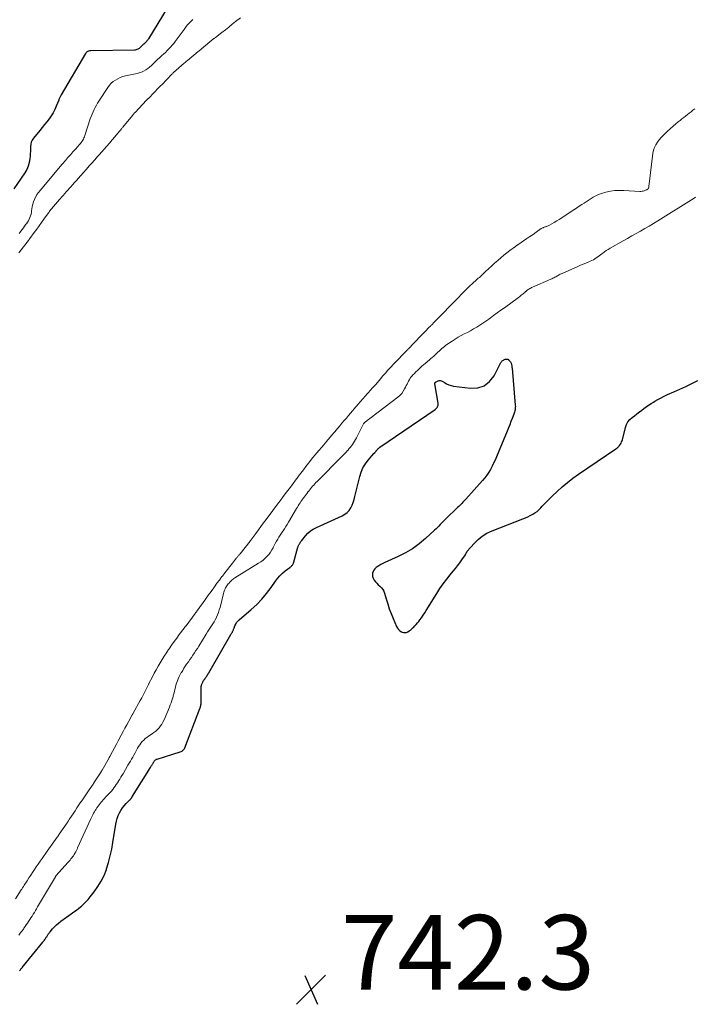
# Model space of a CAD drawing. Units: feet. Extents: x 1970000 to 1975000, y 575000 to 580006.
# Drawn here: x 1971455 to 1971636, y 575224 to 575489 of the extents above; entities that cross this region are included whole.
import ezdxf

# ---------------------------------------------------------------- set-up
doc = ezdxf.new("R2010")
doc.units = ezdxf.units.FT
doc.header["$LTSCALE"] = 100
doc.header["$MEASUREMENT"] = 0
for name, color, linetype, lineweight in [('CONTOUR INDEX', 32, 'Continuous', 25), ('CONTOUR INTERMEDIATE', 40, 'Continuous', 15), ('SPOT ELEVATION', 7, 'Continuous', 15)]:
    doc.layers.add(name, color=color, linetype=linetype, lineweight=lineweight)
doc.styles.add('slant', font='romans.shx', dxfattribs={"oblique": 14.999978})

# ---------------------------------------------------------------- blocks, each defined once
blk = doc.blocks.new('SPOT')
at = {"layer": 'SPOT ELEVATION', "lineweight": 25}
for p, q in [((-3.95, -3.95), (3.86, 3.85)), ((-1.67, 3.81), (1.74, -3.97))]:
    blk.add_line(p, q, dxfattribs=at)

msp = doc.modelspace()

# ---------------------------------------------------------------- linework, layer by layer
at = {"layer": 'CONTOUR INDEX', "elevation": 740, "flags": 128}
for points in [[(1971496.02, 575493.8), (1971489.8, 575483.53), (1971489.67, 575483.32), (1971489.53, 575483.13), (1971489.38, 575482.94), (1971489.23, 575482.76), (1971489.06, 575482.58), (1971488.89, 575482.41), (1971488.71, 575482.24), (1971488.53, 575482.08), (1971488.49, 575482.05), (1971488.29, 575481.87), (1971488.09, 575481.68), (1971487.9, 575481.5), (1971487.71, 575481.31), (1971487.64, 575481.24), (1971487.47, 575481.08), (1971487.29, 575480.93), (1971487.1, 575480.8), (1971486.9, 575480.69), (1971486.68, 575480.6), (1971486.47, 575480.53), (1971486.24, 575480.49), (1971486.01, 575480.47), (1971474.36, 575480.29), (1971474.15, 575480.28), (1971473.94, 575480.25), (1971473.74, 575480.19), (1971473.54, 575480.12), (1971473.36, 575480.01), (1971473.2, 575479.89), (1971473.06, 575479.74), (1971472.94, 575479.58), (1971466.36, 575468.49), (1971466.26, 575468.32), (1971466.17, 575468.14), (1971466.08, 575467.96), (1971466, 575467.78), (1971465.93, 575467.6), (1971465.85, 575467.42), (1971465.78, 575467.24), (1971465.71, 575467.05), (1971465.06, 575465.38), (1971464.66, 575464.49), (1971464.21, 575463.62), (1971463.69, 575462.8), (1971463.11, 575462), (1971462.49, 575461.23), (1971461.87, 575460.46), (1971461.25, 575459.69), (1971460.63, 575458.93), (1971458.94, 575456.85), (1971458.6, 575456.33), (1971458.34, 575455.78), (1971458.2, 575455.19), (1971458.14, 575454.58), (1971458.14, 575453.94), (1971458.12, 575453.3), (1971458.09, 575452.66), (1971458.04, 575452.03), (1971457.97, 575451.26), (1971457.81, 575450.26), (1971457.55, 575449.3), (1971457.14, 575448.4), (1971456.64, 575447.52), (1971453.71, 575443.2)], [(1971455.17, 575233.25), (1971455.3, 575233.41), (1971455.43, 575233.57), (1971455.55, 575233.73), (1971455.67, 575233.89), (1971455.8, 575234.05), (1971455.92, 575234.21), (1971461.42, 575241), (1971461.57, 575241.19), (1971461.71, 575241.37), (1971461.86, 575241.56), (1971462, 575241.75), (1971462.05, 575241.82), (1971462.16, 575241.98), (1971462.27, 575242.14), (1971462.38, 575242.3), (1971462.49, 575242.46), (1971462.6, 575242.62), (1971462.7, 575242.78), (1971462.81, 575242.95), (1971462.91, 575243.11), (1971463.02, 575243.28), (1971463.14, 575243.44), (1971463.25, 575243.6), (1971463.38, 575243.75), (1971464.08, 575244.58), (1971464.58, 575245.13), (1971465.1, 575245.65), (1971465.66, 575246.13), (1971466.24, 575246.58), (1971469.09, 575248.6), (1971469.77, 575249.1), (1971470.45, 575249.62), (1971471.12, 575250.15), (1971471.78, 575250.69), (1971472.41, 575251.26), (1971473.02, 575251.85), (1971473.59, 575252.48), (1971474.14, 575253.13), (1971475.24, 575254.51), (1971476.24, 575255.91), (1971477.13, 575257.37), (1971477.87, 575258.91), (1971478.5, 575260.51), (1971478.55, 575260.67), (1971479.08, 575262.41), (1971479.56, 575264.16), (1971479.94, 575265.94), (1971480.26, 575267.72), (1971481.03, 575272.67), (1971481.19, 575273.45), (1971481.4, 575274.21), (1971481.67, 575274.95), (1971482, 575275.67), (1971482.01, 575275.7), (1971482.4, 575276.37), (1971482.82, 575277.02), (1971483.3, 575277.63), (1971483.82, 575278.2), (1971484.78, 575279.17), (1971484.85, 575279.24), (1971484.92, 575279.31), (1971484.99, 575279.39), (1971485.05, 575279.47), (1971485.12, 575279.55), (1971485.18, 575279.63), (1971485.23, 575279.71), (1971485.29, 575279.8), (1971485.35, 575279.89), (1971485.4, 575279.98), (1971485.46, 575280.07), (1971485.51, 575280.16), (1971490.34, 575287.87), (1971490.45, 575288.04), (1971490.55, 575288.21), (1971490.65, 575288.38), (1971490.76, 575288.55), (1971490.86, 575288.73), (1971490.95, 575288.9), (1971491.05, 575289.07), (1971491.14, 575289.24), (1971491.17, 575289.3), (1971491.25, 575289.44), (1971491.34, 575289.57), (1971491.45, 575289.7), (1971491.57, 575289.81), (1971491.7, 575289.92), (1971491.84, 575290.01), (1971491.98, 575290.08), (1971492.14, 575290.14), (1971498.34, 575292.1), (1971498.54, 575292.18), (1971498.72, 575292.27), (1971498.89, 575292.38), (1971499.05, 575292.51), (1971499.2, 575292.65), (1971499.33, 575292.81), (1971499.43, 575292.99), (1971499.52, 575293.17), (1971503.62, 575303.74), (1971503.69, 575303.93), (1971503.75, 575304.13), (1971503.8, 575304.32), (1971503.84, 575304.52), (1971503.87, 575304.72), (1971503.9, 575304.93), (1971503.91, 575305.13), (1971503.92, 575305.33), (1971503.94, 575309.24), (1971503.94, 575309.45), (1971503.96, 575309.65), (1971504, 575309.85), (1971504.04, 575310.05), (1971504.1, 575310.25), (1971504.17, 575310.44), (1971504.26, 575310.63), (1971504.36, 575310.81), (1971504.37, 575310.83), (1971504.49, 575311.02), (1971504.6, 575311.21), (1971504.73, 575311.4), (1971504.85, 575311.58), (1971504.88, 575311.62), (1971505.01, 575311.82), (1971505.15, 575312.02), (1971505.29, 575312.22), (1971505.42, 575312.42), (1971505.43, 575312.44), (1971505.57, 575312.65), (1971505.7, 575312.86), (1971505.83, 575313.08), (1971505.96, 575313.29), (1971511.91, 575323.62), (1971511.98, 575323.75), (1971512.06, 575323.88), (1971512.14, 575324), (1971512.22, 575324.13), (1971512.3, 575324.25), (1971512.37, 575324.38), (1971512.43, 575324.51), (1971512.49, 575324.65), (1971512.51, 575324.68), (1971512.57, 575324.84), (1971512.63, 575324.99), (1971512.69, 575325.15), (1971512.75, 575325.3), (1971512.99, 575325.94), (1971513.2, 575326.4), (1971513.45, 575326.82), (1971513.76, 575327.2), (1971514.12, 575327.56), (1971517.39, 575330.33), (1971518.85, 575331.67), (1971520.23, 575333.08), (1971521.5, 575334.6), (1971522.68, 575336.19), (1971523.84, 575337.89), (1971524.42, 575338.65), (1971525.05, 575339.37), (1971525.74, 575340.02), (1971526.48, 575340.63), (1971527.7, 575341.54), (1971527.86, 575341.66), (1971528.01, 575341.79), (1971528.15, 575341.93), (1971528.29, 575342.08), (1971528.41, 575342.24), (1971528.52, 575342.4), (1971528.6, 575342.58), (1971528.67, 575342.77), (1971529.89, 575347), (1971529.95, 575347.16), (1971530, 575347.32), (1971530.07, 575347.48), (1971530.15, 575347.63), (1971530.23, 575347.78), (1971530.31, 575347.93), (1971530.4, 575348.08), (1971530.49, 575348.22), (1971530.51, 575348.25), (1971530.61, 575348.4), (1971530.72, 575348.56), (1971530.83, 575348.71), (1971530.94, 575348.86), (1971531.91, 575350.06), (1971532.56, 575350.75), (1971533.25, 575351.37), (1971534.03, 575351.89), (1971534.86, 575352.34), (1971541.8, 575355.45), (1971542.48, 575355.85), (1971543.1, 575356.32), (1971543.62, 575356.9), (1971544.06, 575357.56), (1971544.41, 575358.29), (1971544.73, 575359.04), (1971544.99, 575359.8), (1971545.2, 575360.59), (1971546.47, 575365.98), (1971546.85, 575367.18), (1971547.34, 575368.32), (1971547.99, 575369.38), (1971548.75, 575370.38), (1971550.3, 575372.14), (1971550.37, 575372.22), (1971550.43, 575372.3), (1971550.5, 575372.37), (1971550.57, 575372.44), (1971550.65, 575372.52), (1971550.71, 575372.6), (1971550.76, 575372.67), (1971550.82, 575372.75), (1971550.88, 575372.83), (1971550.93, 575372.9), (1971550.99, 575372.98), (1971551.05, 575373.05), (1971551.21, 575373.24), (1971551.36, 575373.4), (1971551.52, 575373.56), (1971551.69, 575373.7), (1971551.86, 575373.83), (1971566.72, 575384.03), (1971566.91, 575384.18), (1971567.08, 575384.35), (1971567.23, 575384.54), (1971567.36, 575384.74), (1971567.45, 575384.96), (1971567.51, 575385.19), (1971567.52, 575385.42), (1971567.51, 575385.66), (1971566.59, 575390.92), (1971566.59, 575390.94), (1971566.59, 575390.95), (1971566.59, 575390.97), (1971566.6, 575390.99), (1971566.62, 575391.07), (1971566.63, 575391.08), (1971566.64, 575391.1), (1971566.65, 575391.12), (1971566.71, 575391.18), (1971566.74, 575391.21), (1971566.78, 575391.25), (1971566.81, 575391.29), (1971566.85, 575391.32), (1971566.89, 575391.35), (1971566.93, 575391.38), (1971566.98, 575391.41), (1971567.02, 575391.43), (1971567.51, 575391.66), (1971567.8, 575391.74), (1971568.08, 575391.76), (1971568.36, 575391.7), (1971568.63, 575391.57), (1971569.2, 575391.19), (1971569.77, 575390.86), (1971570.36, 575390.59), (1971570.99, 575390.4), (1971571.63, 575390.27), (1971576.19, 575389.69), (1971578.15, 575389.83), (1971579.9, 575390.37), (1971581.33, 575391.51), (1971582.55, 575393.05), (1971584.38, 575396.64), (1971584.48, 575396.79), (1971584.59, 575396.93), (1971584.72, 575397.05), (1971584.87, 575397.15), (1971585.03, 575397.24), (1971585.19, 575397.32), (1971585.36, 575397.39), (1971585.53, 575397.46), (1971585.6, 575397.48), (1971585.8, 575397.52), (1971586, 575397.52), (1971586.19, 575397.46), (1971586.37, 575397.37), (1971586.42, 575397.33), (1971586.61, 575397.18), (1971586.77, 575397), (1971586.9, 575396.8), (1971587.01, 575396.58), (1971587.08, 575396.39), (1971587.18, 575396.07), (1971587.27, 575395.73), (1971587.34, 575395.39), (1971587.38, 575395.05), (1971588.23, 575385.12), (1971588.24, 575384.81), (1971588.23, 575384.51), (1971588.2, 575384.21), (1971588.15, 575383.91), (1971588.08, 575383.61), (1971588, 575383.31), (1971587.91, 575383.02), (1971587.81, 575382.73), (1971587.38, 575381.59), (1971587.06, 575380.73), (1971586.72, 575379.87), (1971586.38, 575379.02), (1971586.03, 575378.17), (1971583.18, 575371.25), (1971582.81, 575370.4), (1971582.42, 575369.56), (1971582, 575368.73), (1971581.56, 575367.91), (1971581.08, 575367.12), (1971580.57, 575366.35), (1971580.01, 575365.62), (1971579.41, 575364.91), (1971574.95, 575359.91), (1971574.68, 575359.63), (1971574.42, 575359.34), (1971574.15, 575359.07), (1971573.87, 575358.79), (1971573.59, 575358.52), (1971573.31, 575358.25), (1971573.03, 575357.98), (1971572.75, 575357.71), (1971569.56, 575354.6), (1971569.18, 575354.23), (1971568.81, 575353.86), (1971568.44, 575353.47), (1971568.08, 575353.09), (1971567.72, 575352.7), (1971567.35, 575352.33), (1971566.97, 575351.96), (1971566.58, 575351.59), (1971564.12, 575349.32), (1971562.43, 575347.91), (1971560.67, 575346.62), (1971558.79, 575345.51), (1971556.84, 575344.52), (1971553.26, 575342.92), (1971552.7, 575342.66), (1971552.16, 575342.37), (1971551.63, 575342.05), (1971551.12, 575341.71), (1971550.88, 575341.54), (1971550.54, 575341.23), (1971550.26, 575340.89), (1971550.07, 575340.5), (1971549.93, 575340.06), (1971549.9, 575339.61), (1971549.94, 575339.17), (1971550.08, 575338.75), (1971550.28, 575338.35), (1971550.38, 575338.2), (1971550.71, 575337.75), (1971551.07, 575337.32), (1971551.46, 575336.93), (1971551.88, 575336.55), (1971551.91, 575336.53), (1971552.31, 575336.13), (1971552.65, 575335.69), (1971552.92, 575335.2), (1971553.12, 575334.67), (1971553.57, 575333.12), (1971553.98, 575331.8), (1971554.42, 575330.48), (1971554.92, 575329.19), (1971555.44, 575327.9), (1971556.37, 575325.75), (1971556.62, 575325.32), (1971556.91, 575324.93), (1971557.28, 575324.61), (1971557.71, 575324.33), (1971557.87, 575324.25), (1971558.25, 575324.13), (1971558.63, 575324.08), (1971559, 575324.15), (1971559.37, 575324.3), (1971559.72, 575324.53), (1971560.07, 575324.77), (1971560.39, 575325.04), (1971560.71, 575325.33), (1971560.87, 575325.49), (1971561.25, 575325.87), (1971561.61, 575326.27), (1971561.96, 575326.68), (1971562.3, 575327.1), (1971562.58, 575327.48), (1971563.04, 575328.1), (1971563.49, 575328.73), (1971563.92, 575329.38), (1971564.34, 575330.03), (1971567.14, 575334.61), (1971567.99, 575335.91), (1971568.87, 575337.19), (1971569.81, 575338.43), (1971570.79, 575339.64), (1971571.55, 575340.54), (1971572.16, 575341.29), (1971572.76, 575342.05), (1971573.33, 575342.83), (1971573.89, 575343.63), (1971574.83, 575345.01), (1971574.9, 575345.12), (1971574.97, 575345.24), (1971575.03, 575345.36), (1971575.08, 575345.48), (1971575.13, 575345.6), (1971575.2, 575345.71), (1971575.27, 575345.82), (1971575.35, 575345.92), (1971577.16, 575348.02), (1971578.22, 575349.07), (1971579.36, 575350.01), (1971580.63, 575350.77), (1971581.98, 575351.42), (1971590.29, 575354.65), (1971590.95, 575354.92), (1971591.61, 575355.21), (1971592.25, 575355.52), (1971592.89, 575355.85), (1971593.49, 575356.22), (1971594.07, 575356.63), (1971594.6, 575357.1), (1971595.11, 575357.6), (1971595.46, 575357.99), (1971596.12, 575358.71), (1971596.79, 575359.42), (1971597.48, 575360.11), (1971598.18, 575360.79), (1971599.45, 575362), (1971600.82, 575363.24), (1971602.23, 575364.43), (1971603.7, 575365.55), (1971605.2, 575366.63), (1971615.23, 575373.42), (1971615.38, 575373.53), (1971615.53, 575373.65), (1971615.68, 575373.77), (1971615.81, 575373.9), (1971615.95, 575374.03), (1971616.02, 575374.1), (1971616.08, 575374.17), (1971616.13, 575374.24), (1971616.19, 575374.32), (1971616.44, 575374.7), (1971616.6, 575374.98), (1971616.75, 575375.27), (1971616.86, 575375.57), (1971616.96, 575375.87), (1971617.81, 575379.18), (1971618.09, 575379.94), (1971618.46, 575380.64), (1971618.96, 575381.26), (1971619.55, 575381.82), (1971620.2, 575382.33), (1971620.86, 575382.83), (1971621.53, 575383.34), (1971622.19, 575383.84), (1971622.76, 575384.27), (1971623.38, 575384.72), (1971624.01, 575385.16), (1971624.65, 575385.58), (1971625.3, 575385.99), (1971625.64, 575386.21), (1971626.48, 575386.69), (1971627.33, 575387.16), (1971628.2, 575387.58), (1971629.08, 575387.98), (1971630.79, 575388.7), (1971632.42, 575389.42), (1971634.03, 575390.17), (1971635.61, 575390.97), (1971637.18, 575391.8)]]:
    msp.add_lwpolyline(points, dxfattribs=at)
at = {"layer": 'CONTOUR INTERMEDIATE', "flags": 128}
for points, elevation in [([(1971514.47, 575489.15), (1971513.17, 575488.12), (1971512.26, 575487.4), (1971511.34, 575486.67), (1971510.42, 575485.95), (1971509.51, 575485.22), (1971507.77, 575483.85), (1971507.72, 575483.81), (1971507.67, 575483.77), (1971507.62, 575483.74), (1971507.57, 575483.7), (1971507.52, 575483.66), (1971507.47, 575483.62), (1971507.42, 575483.58), (1971507.37, 575483.54), (1971504.06, 575480.81), (1971503.95, 575480.72), (1971503.84, 575480.62), (1971503.72, 575480.53), (1971503.61, 575480.43), (1971503.5, 575480.33), (1971503.38, 575480.24), (1971503.27, 575480.14), (1971503.16, 575480.05), (1971500.25, 575477.65), (1971500.04, 575477.47), (1971499.83, 575477.29), (1971499.62, 575477.11), (1971499.4, 575476.93), (1971496.52, 575474.44), (1971496.41, 575474.34), (1971496.3, 575474.24), (1971496.2, 575474.13), (1971496.09, 575474.03), (1971493.34, 575471.18), (1971493.15, 575470.99), (1971492.97, 575470.8), (1971492.78, 575470.6), (1971492.6, 575470.41), (1971489.9, 575467.61), (1971489.81, 575467.52), (1971489.72, 575467.44), (1971489.63, 575467.35), (1971489.54, 575467.26), (1971489.45, 575467.18), (1971489.37, 575467.09), (1971489.28, 575467), (1971489.19, 575466.91), (1971486.29, 575463.84), (1971486.18, 575463.72), (1971486.08, 575463.61), (1971485.98, 575463.5), (1971485.88, 575463.38), (1971485.78, 575463.26), (1971485.68, 575463.15), (1971485.58, 575463.03), (1971485.48, 575462.91), (1971482.9, 575459.77), (1971482.79, 575459.63), (1971482.69, 575459.5), (1971482.58, 575459.36), (1971482.47, 575459.23), (1971482.36, 575459.09), (1971482.25, 575458.96), (1971482.14, 575458.83), (1971482.03, 575458.69), (1971480.8, 575457.23), (1971480.07, 575456.37), (1971479.34, 575455.51), (1971478.6, 575454.66), (1971477.85, 575453.81), (1971476.61, 575452.41), (1971476.42, 575452.2), (1971476.24, 575451.99), (1971476.05, 575451.78), (1971475.86, 575451.57), (1971474.68, 575450.24), (1971473.9, 575449.37), (1971473.13, 575448.49), (1971472.35, 575447.61), (1971471.57, 575446.74), (1971470.44, 575445.47), (1971470.23, 575445.23), (1971470.01, 575444.98), (1971469.79, 575444.74), (1971469.58, 575444.5), (1971467.21, 575441.81), (1971467.05, 575441.63), (1971466.89, 575441.45), (1971466.73, 575441.27), (1971466.57, 575441.09), (1971466.41, 575440.91), (1971466.25, 575440.72), (1971466.1, 575440.54), (1971465.94, 575440.36), (1971463.28, 575437.19), (1971463.24, 575437.14), (1971463.2, 575437.09), (1971463.16, 575437.03), (1971463.12, 575436.98), (1971463.08, 575436.92), (1971463.04, 575436.87), (1971463, 575436.81), (1971462.96, 575436.76), (1971461.76, 575435.07), (1971461.12, 575434.18), (1971460.47, 575433.28), (1971459.81, 575432.39), (1971459.16, 575431.51), (1971457.97, 575429.93), (1971457.87, 575429.79), (1971457.77, 575429.66), (1971457.68, 575429.53), (1971457.58, 575429.4), (1971456.28, 575427.67), (1971455.67, 575426.86), (1971455.04, 575426.07)], 732), ([(1971501.72, 575488.66), (1971501.2, 575488.17), (1971500.7, 575487.66), (1971500.22, 575487.13), (1971499.77, 575486.57), (1971499.33, 575486.01), (1971496.99, 575482.79), (1971496.59, 575482.27), (1971496.18, 575481.76), (1971495.74, 575481.27), (1971495.29, 575480.79), (1971494.82, 575480.32), (1971494.35, 575479.87), (1971493.86, 575479.42), (1971493.37, 575478.98), (1971493.28, 575478.91), (1971492.74, 575478.43), (1971492.21, 575477.94), (1971491.7, 575477.44), (1971491.19, 575476.94), (1971491.03, 575476.77), (1971490.57, 575476.33), (1971490.09, 575475.91), (1971489.59, 575475.52), (1971489.06, 575475.16), (1971488.5, 575474.85), (1971487.93, 575474.58), (1971487.33, 575474.37), (1971486.72, 575474.21), (1971483.63, 575473.53), (1971482.93, 575473.34), (1971482.24, 575473.11), (1971481.59, 575472.8), (1971480.95, 575472.44), (1971480.36, 575472.02), (1971479.82, 575471.55), (1971479.34, 575471.02), (1971478.9, 575470.44), (1971476.51, 575466.79), (1971476.15, 575466.23), (1971475.81, 575465.66), (1971475.49, 575465.08), (1971475.19, 575464.49), (1971474.91, 575463.89), (1971474.65, 575463.28), (1971474.41, 575462.67), (1971474.19, 575462.04), (1971472.74, 575457.54), (1971472.62, 575457.21), (1971472.48, 575456.89), (1971472.33, 575456.58), (1971472.15, 575456.28), (1971471.96, 575455.99), (1971471.76, 575455.7), (1971471.55, 575455.43), (1971471.32, 575455.16), (1971471.22, 575455.04), (1971470.94, 575454.72), (1971470.65, 575454.4), (1971470.37, 575454.08), (1971470.08, 575453.76), (1971469.8, 575453.44), (1971469.52, 575453.12), (1971469.23, 575452.8), (1971468.95, 575452.48), (1971468.66, 575452.16), (1971468.38, 575451.84), (1971468.1, 575451.52), (1971467.82, 575451.2), (1971467.52, 575450.86), (1971467.24, 575450.53), (1971466.96, 575450.2), (1971466.68, 575449.87), (1971460.72, 575442.81), (1971460.28, 575442.26), (1971459.88, 575441.68), (1971459.53, 575441.07), (1971459.21, 575440.44), (1971459.19, 575440.4), (1971458.94, 575439.77), (1971458.73, 575439.12), (1971458.58, 575438.46), (1971458.48, 575437.79), (1971458.44, 575437.38), (1971458.37, 575436.91), (1971458.28, 575436.44), (1971458.14, 575435.98), (1971457.98, 575435.53), (1971457.78, 575435.09), (1971457.56, 575434.66), (1971457.31, 575434.25), (1971457.03, 575433.86), (1971456.92, 575433.71), (1971456.57, 575433.24), (1971456.23, 575432.78), (1971455.88, 575432.32), (1971455.53, 575431.86), (1971455.33, 575431.58), (1971455.07, 575431.27)], 736), ([(1971454.07, 575252.61), (1971455.67, 575255.08), (1971455.77, 575255.23), (1971455.86, 575255.38), (1971455.96, 575255.53), (1971456.05, 575255.67), (1971456.15, 575255.82), (1971456.24, 575255.97), (1971456.34, 575256.12), (1971456.43, 575256.26), (1971457.22, 575257.47), (1971457.7, 575258.22), (1971458.19, 575258.96), (1971458.69, 575259.71), (1971459.18, 575260.45), (1971459.69, 575261.21), (1971460.2, 575261.95), (1971460.71, 575262.7), (1971461.23, 575263.43), (1971462.62, 575265.41), (1971462.67, 575265.49), (1971462.73, 575265.57), (1971462.78, 575265.65), (1971462.84, 575265.72), (1971462.9, 575265.8), (1971462.95, 575265.88), (1971463.01, 575265.96), (1971463.06, 575266.03), (1971465.29, 575269.17), (1971465.43, 575269.37), (1971465.57, 575269.56), (1971465.7, 575269.76), (1971465.84, 575269.95), (1971467.97, 575273.06), (1971468.06, 575273.2), (1971468.15, 575273.33), (1971468.24, 575273.47), (1971468.33, 575273.6), (1971468.42, 575273.74), (1971468.5, 575273.88), (1971468.59, 575274.01), (1971468.68, 575274.15), (1971469.55, 575275.47), (1971470.08, 575276.27), (1971470.6, 575277.06), (1971471.14, 575277.86), (1971471.67, 575278.65), (1971471.69, 575278.68), (1971472.23, 575279.48), (1971472.78, 575280.28), (1971473.32, 575281.08), (1971473.87, 575281.87), (1971474.91, 575283.38), (1971474.94, 575283.43), (1971474.97, 575283.47), (1971475, 575283.51), (1971475.03, 575283.55), (1971475.06, 575283.6), (1971475.09, 575283.64), (1971475.12, 575283.68), (1971475.15, 575283.73), (1971477.07, 575286.71), (1971477.14, 575286.82), (1971477.21, 575286.93), (1971477.27, 575287.04), (1971477.34, 575287.15), (1971479.21, 575290.45), (1971479.25, 575290.53), (1971479.29, 575290.6), (1971479.33, 575290.67), (1971479.37, 575290.74), (1971479.41, 575290.82), (1971479.45, 575290.89), (1971479.48, 575290.96), (1971479.52, 575291.04), (1971481.28, 575294.32), (1971481.37, 575294.49), (1971481.46, 575294.67), (1971481.56, 575294.84), (1971481.65, 575295.01), (1971482.48, 575296.58), (1971482.97, 575297.51), (1971483.47, 575298.44), (1971483.98, 575299.36), (1971484.49, 575300.28), (1971485.45, 575302.01), (1971485.48, 575302.06), (1971485.51, 575302.11), (1971485.54, 575302.17), (1971485.57, 575302.22), (1971485.6, 575302.27), (1971485.63, 575302.33), (1971485.66, 575302.38), (1971485.69, 575302.43), (1971487.6, 575305.89), (1971487.64, 575305.98), (1971487.69, 575306.07), (1971487.74, 575306.16), (1971487.79, 575306.25), (1971487.83, 575306.34), (1971487.88, 575306.44), (1971487.93, 575306.53), (1971487.97, 575306.62), (1971489.79, 575310.19), (1971489.8, 575310.21), (1971489.81, 575310.23), (1971489.82, 575310.25), (1971489.83, 575310.26), (1971489.87, 575310.34), (1971489.87, 575310.35), (1971489.88, 575310.37), (1971489.89, 575310.39), (1971489.9, 575310.41), (1971490.86, 575312.26), (1971491.36, 575313.2), (1971491.87, 575314.14), (1971492.39, 575315.06), (1971492.92, 575315.99), (1971493.47, 575316.9), (1971494.03, 575317.81), (1971494.62, 575318.7), (1971495.21, 575319.58), (1971495.33, 575319.75), (1971496.01, 575320.71), (1971496.69, 575321.66), (1971497.37, 575322.6), (1971498.07, 575323.54), (1971499.36, 575325.26), (1971499.42, 575325.35), (1971499.49, 575325.43), (1971499.55, 575325.52), (1971499.61, 575325.61), (1971499.68, 575325.69), (1971499.74, 575325.78), (1971499.8, 575325.86), (1971499.87, 575325.95), (1971502.29, 575329.2), (1971502.41, 575329.36), (1971502.53, 575329.52), (1971502.64, 575329.68), (1971502.76, 575329.84), (1971505.15, 575333.14), (1971505.22, 575333.23), (1971505.28, 575333.32), (1971505.35, 575333.41), (1971505.41, 575333.51), (1971505.48, 575333.6), (1971505.54, 575333.69), (1971505.61, 575333.79), (1971505.67, 575333.88), (1971506.85, 575335.51), (1971507.51, 575336.41), (1971508.18, 575337.32), (1971508.84, 575338.21), (1971509.52, 575339.11), (1971509.63, 575339.26), (1971510.29, 575340.13), (1971510.96, 575340.99), (1971511.63, 575341.85), (1971512.31, 575342.71), (1971513.43, 575344.13), (1971513.55, 575344.27), (1971513.67, 575344.42), (1971513.79, 575344.57), (1971513.91, 575344.71), (1971514.03, 575344.86), (1971514.15, 575345), (1971514.26, 575345.14), (1971514.38, 575345.28), (1971517.05, 575348.68), (1971517.07, 575348.7), (1971517.08, 575348.71), (1971517.1, 575348.73), (1971517.11, 575348.75), (1971517.16, 575348.83), (1971517.18, 575348.84), (1971517.19, 575348.86), (1971517.2, 575348.88), (1971517.22, 575348.9), (1971518.58, 575350.73), (1971519.28, 575351.67), (1971519.97, 575352.6), (1971520.67, 575353.54), (1971521.37, 575354.47), (1971522.64, 575356.18), (1971522.71, 575356.27), (1971522.78, 575356.36), (1971522.84, 575356.45), (1971522.91, 575356.54), (1971522.98, 575356.63), (1971523.04, 575356.72), (1971523.11, 575356.81), (1971523.18, 575356.9), (1971524.41, 575358.56), (1971525.1, 575359.48), (1971525.79, 575360.4), (1971526.48, 575361.31), (1971527.17, 575362.23), (1971527.18, 575362.25), (1971527.88, 575363.17), (1971528.58, 575364.1), (1971529.27, 575365.02), (1971529.97, 575365.94), (1971529.98, 575365.96), (1971530.67, 575366.87), (1971531.37, 575367.78), (1971532.06, 575368.69), (1971532.76, 575369.59), (1971533.92, 575371.1), (1971534.04, 575371.25), (1971534.16, 575371.4), (1971534.29, 575371.55), (1971534.41, 575371.7), (1971534.53, 575371.85), (1971534.66, 575372), (1971534.78, 575372.14), (1971534.91, 575372.29), (1971536.9, 575374.57), (1971537.05, 575374.75), (1971537.21, 575374.93), (1971537.36, 575375.11), (1971537.52, 575375.29), (1971539.56, 575377.72), (1971539.62, 575377.8), (1971539.69, 575377.88), (1971539.75, 575377.95), (1971539.82, 575378.03), (1971539.88, 575378.11), (1971539.94, 575378.18), (1971540.01, 575378.26), (1971540.07, 575378.34), (1971541.13, 575379.59), (1971541.72, 575380.29), (1971542.31, 575380.99), (1971542.91, 575381.69), (1971543.51, 575382.39), (1971544.54, 575383.6), (1971544.64, 575383.71), (1971544.74, 575383.83), (1971544.84, 575383.95), (1971544.94, 575384.06), (1971546.09, 575385.43), (1971546.71, 575386.15), (1971547.33, 575386.87), (1971547.96, 575387.59), (1971548.58, 575388.3), (1971549.51, 575389.34), (1971549.68, 575389.53), (1971549.85, 575389.72), (1971550.03, 575389.9), (1971550.21, 575390.09), (1971550.48, 575390.37), (1971550.52, 575390.41), (1971550.56, 575390.45), (1971550.6, 575390.49), (1971550.64, 575390.54), (1971550.68, 575390.58), (1971550.71, 575390.62), (1971550.75, 575390.67), (1971550.79, 575390.71), (1971552.03, 575392.2), (1971552.7, 575392.98), (1971553.37, 575393.75), (1971554.05, 575394.52), (1971554.75, 575395.27), (1971554.81, 575395.34), (1971555.54, 575396.12), (1971556.28, 575396.9), (1971557.02, 575397.68), (1971557.76, 575398.45), (1971559.21, 575399.95), (1971559.25, 575399.99), (1971559.29, 575400.03), (1971559.33, 575400.07), (1971559.37, 575400.12), (1971559.41, 575400.16), (1971559.45, 575400.2), (1971559.49, 575400.24), (1971559.53, 575400.28), (1971560.97, 575401.77), (1971561.72, 575402.54), (1971562.47, 575403.31), (1971563.22, 575404.08), (1971563.97, 575404.85), (1971565.23, 575406.14), (1971565.35, 575406.26), (1971565.48, 575406.38), (1971565.6, 575406.51), (1971565.72, 575406.63), (1971565.84, 575406.75), (1971565.97, 575406.88), (1971566.09, 575407), (1971566.21, 575407.12), (1971568.44, 575409.4), (1971568.64, 575409.6), (1971568.84, 575409.81), (1971569.03, 575410.01), (1971569.23, 575410.22), (1971570.25, 575411.29), (1971570.95, 575412.01), (1971571.64, 575412.73), (1971572.34, 575413.44), (1971573.04, 575414.16), (1971573.74, 575414.87), (1971574.45, 575415.58), (1971575.17, 575416.28), (1971575.89, 575416.97), (1971576.85, 575417.88), (1971577.13, 575418.15), (1971577.42, 575418.41), (1971577.71, 575418.67), (1971578, 575418.94), (1971578.01, 575418.95), (1971578.3, 575419.2), (1971578.58, 575419.46), (1971578.86, 575419.71), (1971579.14, 575419.97), (1971580.24, 575421), (1971581.05, 575421.74), (1971581.86, 575422.49), (1971582.68, 575423.23), (1971583.5, 575423.96), (1971583.61, 575424.07), (1971584.38, 575424.74), (1971585.17, 575425.39), (1971585.96, 575426.03), (1971586.77, 575426.65), (1971588.24, 575427.75), (1971588.33, 575427.81), (1971588.41, 575427.87), (1971588.5, 575427.93), (1971588.58, 575427.99), (1971588.67, 575428.05), (1971588.76, 575428.11), (1971588.84, 575428.17), (1971588.93, 575428.23), (1971590.45, 575429.27), (1971591.29, 575429.85), (1971592.13, 575430.42), (1971592.98, 575431), (1971593.82, 575431.58), (1971595.21, 575432.54), (1971595.36, 575432.63), (1971595.51, 575432.72), (1971595.67, 575432.8), (1971595.83, 575432.87), (1971595.99, 575432.93), (1971596.15, 575432.99), (1971596.32, 575433.05), (1971596.48, 575433.1), (1971596.59, 575433.14), (1971596.8, 575433.21), (1971597.02, 575433.3), (1971597.22, 575433.39), (1971597.43, 575433.5), (1971598.65, 575434.19), (1971599.34, 575434.6), (1971600.03, 575435.01), (1971600.71, 575435.44), (1971601.38, 575435.88), (1971602.05, 575436.33), (1971602.72, 575436.77), (1971603.39, 575437.22), (1971604.06, 575437.67), (1971604.07, 575437.68), (1971604.73, 575438.12), (1971605.4, 575438.55), (1971606.06, 575438.99), (1971606.73, 575439.42), (1971607.01, 575439.59), (1971607.54, 575439.93), (1971608.06, 575440.28), (1971608.59, 575440.62), (1971609.12, 575440.96), (1971609.65, 575441.28), (1971610.21, 575441.56), (1971610.79, 575441.79), (1971611.38, 575441.98), (1971612.54, 575442.3), (1971613.73, 575442.56), (1971614.93, 575442.75), (1971616.14, 575442.82), (1971617.36, 575442.8), (1971621.65, 575442.55), (1971621.95, 575442.55), (1971622.24, 575442.58), (1971622.52, 575442.63), (1971622.81, 575442.72), (1971623.38, 575442.92), (1971623.52, 575442.98), (1971623.65, 575443.07), (1971623.77, 575443.17), (1971623.87, 575443.29), (1971623.95, 575443.42), (1971624.02, 575443.56), (1971624.06, 575443.71), (1971624.09, 575443.87), (1971625.01, 575452.04), (1971625.14, 575452.82), (1971625.34, 575453.59), (1971625.62, 575454.32), (1971625.96, 575455.04), (1971626.38, 575455.72), (1971626.84, 575456.38), (1971627.35, 575456.98), (1971627.9, 575457.56), (1971628.27, 575457.91), (1971629.02, 575458.62), (1971629.78, 575459.32), (1971630.56, 575460.01), (1971631.34, 575460.68), (1971631.96, 575461.21), (1971632.44, 575461.61), (1971632.93, 575462), (1971633.42, 575462.39), (1971633.92, 575462.76), (1971634.42, 575463.14), (1971634.92, 575463.52), (1971635.41, 575463.91), (1971635.89, 575464.31), (1971636.4, 575464.72)], 732), ([(1971455, 575242.86), (1971455.41, 575243.41), (1971455.82, 575243.96), (1971456.22, 575244.51), (1971456.36, 575244.71), (1971456.69, 575245.17), (1971457.01, 575245.63), (1971457.33, 575246.1), (1971457.64, 575246.57), (1971457.95, 575247.04), (1971458.26, 575247.51), (1971458.56, 575247.99), (1971458.86, 575248.46), (1971459.17, 575248.96), (1971459.47, 575249.45), (1971459.76, 575249.94), (1971460.05, 575250.43), (1971464.81, 575258.57), (1971464.86, 575258.64), (1971464.9, 575258.71), (1971464.95, 575258.77), (1971468.28, 575262.48), (1971468.53, 575262.76), (1971468.77, 575263.04), (1971469, 575263.32), (1971469.23, 575263.61), (1971469.45, 575263.9), (1971469.66, 575264.2), (1971469.86, 575264.51), (1971470.04, 575264.83), (1971470.07, 575264.88), (1971470.26, 575265.23), (1971470.45, 575265.58), (1971470.62, 575265.94), (1971470.79, 575266.3), (1971474.3, 575274.06), (1971474.48, 575274.45), (1971474.67, 575274.83), (1971474.87, 575275.21), (1971475.07, 575275.58), (1971475.29, 575275.95), (1971475.51, 575276.32), (1971475.74, 575276.68), (1971475.97, 575277.03), (1971476.03, 575277.11), (1971476.28, 575277.48), (1971476.54, 575277.84), (1971476.81, 575278.19), (1971477.08, 575278.54), (1971477.37, 575278.88), (1971477.66, 575279.22), (1971477.96, 575279.55), (1971478.26, 575279.87), (1971479.11, 575280.75), (1971479.48, 575281.15), (1971479.85, 575281.56), (1971480.19, 575281.98), (1971480.53, 575282.4), (1971480.86, 575282.84), (1971481.17, 575283.29), (1971481.47, 575283.75), (1971481.76, 575284.21), (1971481.79, 575284.26), (1971482.08, 575284.75), (1971482.37, 575285.24), (1971482.67, 575285.73), (1971482.96, 575286.22), (1971484.3, 575288.47), (1971484.63, 575289.01), (1971484.95, 575289.56), (1971485.27, 575290.12), (1971485.58, 575290.67), (1971485.9, 575291.23), (1971486.2, 575291.79), (1971486.5, 575292.34), (1971486.8, 575292.9), (1971486.87, 575293.03), (1971487.15, 575293.51), (1971487.45, 575293.98), (1971487.78, 575294.42), (1971488.13, 575294.85), (1971488.51, 575295.25), (1971488.92, 575295.63), (1971489.35, 575295.97), (1971489.81, 575296.28), (1971490.75, 575296.88), (1971491.27, 575297.24), (1971491.76, 575297.63), (1971492.22, 575298.06), (1971492.65, 575298.52), (1971493.04, 575299.02), (1971493.39, 575299.54), (1971493.69, 575300.09), (1971493.97, 575300.66), (1971495.42, 575304.11), (1971495.65, 575304.69), (1971495.88, 575305.28), (1971496.08, 575305.87), (1971496.27, 575306.46), (1971496.29, 575306.51), (1971496.46, 575307.09), (1971496.62, 575307.66), (1971496.76, 575308.25), (1971496.89, 575308.83), (1971497.03, 575309.41), (1971497.18, 575309.99), (1971497.36, 575310.56), (1971497.56, 575311.13), (1971497.57, 575311.15), (1971497.8, 575311.72), (1971498.04, 575312.28), (1971498.32, 575312.82), (1971498.61, 575313.36), (1971498.65, 575313.41), (1971498.98, 575313.96), (1971499.32, 575314.51), (1971499.67, 575315.05), (1971500.03, 575315.58), (1971500.1, 575315.68), (1971500.51, 575316.26), (1971500.91, 575316.84), (1971501.31, 575317.42), (1971501.71, 575318.01), (1971501.73, 575318.04), (1971502.14, 575318.64), (1971502.54, 575319.25), (1971502.93, 575319.86), (1971503.31, 575320.47), (1971505.31, 575323.71), (1971505.66, 575324.26), (1971506.01, 575324.81), (1971506.36, 575325.34), (1971506.72, 575325.88), (1971507.08, 575326.42), (1971507.41, 575326.97), (1971507.72, 575327.54), (1971508.01, 575328.11), (1971508.06, 575328.22), (1971508.34, 575328.87), (1971508.59, 575329.52), (1971508.8, 575330.19), (1971508.99, 575330.87), (1971509.89, 575334.61), (1971509.98, 575334.92), (1971510.08, 575335.22), (1971510.2, 575335.52), (1971510.34, 575335.81), (1971510.49, 575336.09), (1971510.66, 575336.36), (1971510.83, 575336.63), (1971511.02, 575336.89), (1971511.22, 575337.15), (1971511.41, 575337.39), (1971511.61, 575337.63), (1971511.81, 575337.85), (1971512.03, 575338.08), (1971512.25, 575338.28), (1971512.49, 575338.48), (1971512.73, 575338.66), (1971512.99, 575338.83), (1971519.36, 575342.72), (1971519.97, 575343.13), (1971520.56, 575343.57), (1971521.11, 575344.06), (1971521.64, 575344.57), (1971521.73, 575344.67), (1971522.16, 575345.17), (1971522.56, 575345.7), (1971522.91, 575346.27), (1971523.23, 575346.86), (1971523.25, 575346.91), (1971523.53, 575347.48), (1971523.83, 575348.05), (1971524.14, 575348.62), (1971524.47, 575349.17), (1971524.81, 575349.72), (1971525.15, 575350.26), (1971525.5, 575350.8), (1971525.86, 575351.34), (1971525.9, 575351.4), (1971526.28, 575351.98), (1971526.65, 575352.55), (1971527, 575353.13), (1971527.35, 575353.72), (1971529.51, 575357.4), (1971529.74, 575357.78), (1971529.98, 575358.16), (1971530.22, 575358.54), (1971530.46, 575358.91), (1971530.72, 575359.28), (1971530.97, 575359.65), (1971531.24, 575360.01), (1971531.5, 575360.37), (1971531.54, 575360.42), (1971531.83, 575360.8), (1971532.11, 575361.18), (1971532.4, 575361.56), (1971532.69, 575361.94), (1971532.72, 575361.99), (1971533, 575362.34), (1971533.27, 575362.69), (1971533.55, 575363.04), (1971533.84, 575363.38), (1971534.13, 575363.71), (1971534.43, 575364.04), (1971534.74, 575364.36), (1971535.04, 575364.68), (1971541.68, 575371.36), (1971542.07, 575371.76), (1971542.45, 575372.15), (1971542.83, 575372.55), (1971543.21, 575372.95), (1971543.25, 575373), (1971543.6, 575373.39), (1971543.93, 575373.78), (1971544.25, 575374.19), (1971544.55, 575374.61), (1971544.84, 575375.04), (1971545.12, 575375.48), (1971545.37, 575375.93), (1971545.61, 575376.39), (1971547.48, 575380.13), (1971547.52, 575380.19), (1971547.58, 575380.26), (1971547.64, 575380.34), (1971547.7, 575380.39), (1971556.73, 575387.3), (1971557.26, 575387.77), (1971557.75, 575388.29), (1971558.16, 575388.87), (1971558.52, 575389.49), (1971558.76, 575389.98), (1971558.96, 575390.39), (1971559.17, 575390.8), (1971559.37, 575391.21), (1971559.58, 575391.62), (1971559.8, 575392.02), (1971560.04, 575392.4), (1971560.32, 575392.76), (1971560.62, 575393.11), (1971560.76, 575393.26), (1971561.14, 575393.67), (1971561.54, 575394.07), (1971561.94, 575394.46), (1971562.34, 575394.85), (1971562.77, 575395.24), (1971563.19, 575395.62), (1971563.61, 575396), (1971564.04, 575396.37), (1971565.19, 575397.33), (1971565.57, 575397.66), (1971565.95, 575397.99), (1971566.33, 575398.32), (1971566.7, 575398.66), (1971566.73, 575398.69), (1971567.08, 575399.02), (1971567.43, 575399.35), (1971567.78, 575399.68), (1971568.13, 575400.01), (1971568.49, 575400.33), (1971568.86, 575400.64), (1971569.24, 575400.94), (1971569.62, 575401.22), (1971571.27, 575402.35), (1971572.06, 575402.87), (1971572.87, 575403.37), (1971573.7, 575403.83), (1971574.54, 575404.27), (1971575.38, 575404.7), (1971576.22, 575405.14), (1971577.05, 575405.61), (1971577.87, 575406.09), (1971577.89, 575406.1), (1971578.7, 575406.6), (1971579.51, 575407.12), (1971580.3, 575407.66), (1971581.08, 575408.22), (1971581.45, 575408.5), (1971582.41, 575409.2), (1971583.37, 575409.91), (1971584.33, 575410.61), (1971585.29, 575411.31), (1971589.07, 575414.07), (1971589.32, 575414.26), (1971589.57, 575414.45), (1971589.81, 575414.64), (1971590.05, 575414.84), (1971590.07, 575414.85), (1971590.3, 575415.05), (1971590.53, 575415.24), (1971590.75, 575415.44), (1971590.98, 575415.64), (1971591.02, 575415.68), (1971591.22, 575415.85), (1971591.44, 575416.02), (1971591.66, 575416.18), (1971591.89, 575416.33), (1971592.12, 575416.46), (1971592.36, 575416.6), (1971592.6, 575416.72), (1971592.85, 575416.83), (1971597.8, 575418.98), (1971598.06, 575419.09), (1971598.32, 575419.22), (1971598.58, 575419.35), (1971598.83, 575419.48), (1971598.85, 575419.49), (1971599.09, 575419.63), (1971599.33, 575419.76), (1971599.57, 575419.9), (1971599.8, 575420.04), (1971600.04, 575420.18), (1971600.28, 575420.31), (1971600.53, 575420.43), (1971600.78, 575420.54), (1971605.05, 575422.41), (1971605.74, 575422.7), (1971606.42, 575422.99), (1971607.11, 575423.28), (1971607.81, 575423.56), (1971608.32, 575423.77), (1971608.75, 575423.96), (1971609.17, 575424.17), (1971609.57, 575424.41), (1971609.96, 575424.67), (1971610.34, 575424.94), (1971610.72, 575425.22), (1971611.1, 575425.5), (1971611.47, 575425.79), (1971611.68, 575425.94), (1971612.16, 575426.3), (1971612.65, 575426.64), (1971613.16, 575426.96), (1971613.67, 575427.26), (1971617.19, 575429.26), (1971618.35, 575429.92), (1971619.52, 575430.58), (1971620.68, 575431.24), (1971621.85, 575431.9), (1971623.01, 575432.56), (1971624.16, 575433.24), (1971625.31, 575433.93), (1971626.45, 575434.64), (1971636.19, 575440.72), (1971636.54, 575440.95)], 736)]:
    msp.add_lwpolyline(points, dxfattribs=dict(at, elevation=elevation))

# ---------------------------------------------------------------- block references
at = {"layer": 'SPOT ELEVATION'}
msp.add_blockref('SPOT', (1971533.44, 575228.27, 742.25), dxfattribs=at)

# ---------------------------------------------------------------- texts
at = {"layer": 'SPOT ELEVATION', "style": 'slant', "oblique": 15}
msp.add_text('742.3', height=20, dxfattribs=at).set_placement((1971541.44, 575228.27, 742.25))

doc.saveas('drawing.dxf')
